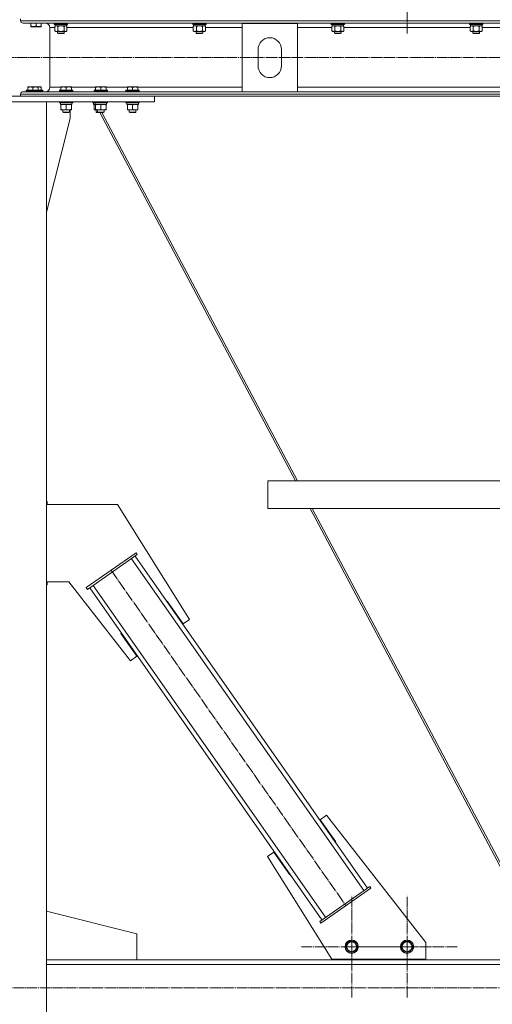
# Model space of a CAD drawing. Units: millimetres. Extents: x 0 to 24398, y -6 to 16800.
# Drawn here: x 18235 to 19088, y 9036 to 10814 of the extents above; entities that cross this region are included whole.
import ezdxf

# ---------------------------------------------------------------- set-up
doc = ezdxf.new("R2010")
doc.units = ezdxf.units.MM
doc.linetypes.add('K5LT_AXLED', pattern=[23.716667, 19.216667, -1.5, 1.5, -1.5])
doc.linetypes.add('K5LT_THIN', pattern=[0])
for name, color, linetype, true_color in [('OSI', 2, 'Continuous', 0xffff00), ('R', 1, 'Continuous', 0xff0000), ('WELDING', 7, 'Continuous', 0xffffff)]:
    doc.layers.add(name, color=color, linetype=linetype, true_color=true_color)

msp = doc.modelspace()

# ---------------------------------------------------------------- linework, layer by layer
at = {"layer": 'OSI', "color": 30, "linetype": 'K5LT_AXLED', "lineweight": 13, "true_color": 0xff8000}
for p, q in [((18934.5, 13986.4), (18934.5, 10789.4)), ((22470, 10746.1), (15439, 10746.1)), ((18400, 9820.1), (18824.2, 9214.2)), ((18834.5, 9140.1), (18834.5, 9232.1)), ((18934.5, 9140.1), (18934.5, 9232.1)), ((18834.5, 9140.1), (18742.5, 9140.1)), ((18834.5, 9140.1), (18834.5, 9048.1)), ((18834.5, 9140.1), (18926.5, 9140.1)), ((18934.5, 9140.1), (18842.5, 9140.1)), ((18934.5, 9140.1), (18934.5, 9048.1)), ((18934.5, 9140.1), (19026.5, 9140.1)), ((15520, 9066.1), (22386.5, 9066.1))]:
    msp.add_line(p, q, dxfattribs=at)
at = {"layer": 'R', "color": 7, "linetype": 'K5LT_THIN', "lineweight": 13}
for p, q in [((18236.5, 10812.6), (18236.5, 10816.2)), ((18236.5, 10812.6), (18236.5, 10816.2)), ((22436.5, 10812.6), (18236.5, 10812.6)), ((22432, 10808.1), (18241, 10808.1)), ((18281.6, 10808.1), (18241, 10808.1)), ((18255, 10802.7), (18255, 10808.1)), ((18255, 10801.9), (18255, 10802.7)), ((18255, 10801.9), (18255.5, 10801.6)), ((18255.5, 10801.6), (18273.4, 10801.6)), ((18264.5, 10802.7), (18264.5, 10808.1)), ((18274, 10801.9), (18273.4, 10801.6)), ((18274, 10802.7), (18274, 10808.1)), ((18274, 10802.7), (18274, 10801.9)), ((18289.6, 10692.3), (18289.6, 10800.1)), ((18289.6, 10692.3), (18289.6, 10800.1)), ((18298.5, 10800.1), (18289.6, 10800.1)), ((18297.5, 10807.9), (18297.6, 10808.1)), ((18297.5, 10807.9), (18297.5, 10806)), ((18299.1, 10807.9), (18297.5, 10807.9)), ((18297.5, 10806), (18297.7, 10805.7)), ((18299.1, 10806), (18297.5, 10806)), ((18299.2, 10805.7), (18297.7, 10805.7)), ((18298.5, 10802.3), (18300, 10803.2)), ((18298.5, 10802.3), (18298.5, 10794)), ((18298.5, 10794), (18300, 10793.2)), ((18299, 10805.7), (18299, 10803.2)), ((18320, 10803.2), (18299, 10803.2)), ((18321.5, 10807.9), (18299.1, 10807.9)), ((18321.5, 10806), (18299.1, 10806)), ((18321.3, 10805.7), (18299.2, 10805.7)), ((18304, 10802.3), (18304, 10794)), ((18315, 10802.3), (18315, 10794)), ((18320.4, 10802.3), (18319, 10803.2)), ((18320.4, 10794), (18319, 10793.2)), ((18320, 10805.7), (18320, 10803.2)), ((18320.4, 10802.3), (18320.4, 10794)), ((18548.5, 10800.1), (18320.4, 10800.1)), ((18321.5, 10806), (18321.3, 10805.7)), ((18321.5, 10807.9), (18321.4, 10808.1)), ((18321.5, 10807.9), (18321.5, 10806)), ((18547.5, 10807.9), (18547.6, 10808.1)), ((18547.5, 10807.9), (18547.5, 10806)), ((18549.1, 10807.9), (18547.5, 10807.9)), ((18547.5, 10806), (18547.7, 10805.7)), ((18549.1, 10806), (18547.5, 10806)), ((18549.2, 10805.7), (18547.7, 10805.7)), ((18548.5, 10802.3), (18550, 10803.2)), ((18548.5, 10802.3), (18548.5, 10794)), ((18548.5, 10794), (18550, 10793.2)), ((18549, 10805.7), (18549, 10803.2)), ((18570, 10803.2), (18549, 10803.2)), ((18571.5, 10807.9), (18549.1, 10807.9)), ((18571.5, 10806), (18549.1, 10806)), ((18571.3, 10805.7), (18549.2, 10805.7)), ((18554, 10802.3), (18554, 10794)), ((18565, 10802.3), (18565, 10794)), ((18570.4, 10802.3), (18569, 10803.2)), ((18570.4, 10794), (18569, 10793.2)), ((18570, 10805.7), (18570, 10803.2)), ((18570.4, 10802.3), (18570.4, 10794)), ((18636.5, 10800.1), (18570.4, 10800.1)), ((18571.5, 10806), (18571.3, 10805.7)), ((18571.5, 10807.9), (18571.4, 10808.1)), ((18571.5, 10807.9), (18571.5, 10806)), ((18736.5, 10807.3), (18636.5, 10807.3)), ((18636.5, 10807.3), (18636.5, 10684.3)), ((18736.5, 10684.3), (18736.5, 10807.3)), ((18798.5, 10800.1), (18736.5, 10800.1)), ((18797.5, 10807.9), (18797.6, 10808.1)), ((18797.5, 10807.9), (18797.5, 10806)), ((18799.1, 10807.9), (18797.5, 10807.9)), ((18797.5, 10806), (18797.7, 10805.7)), ((18799.1, 10806), (18797.5, 10806)), ((18799.2, 10805.7), (18797.7, 10805.7)), ((18798.5, 10802.3), (18800, 10803.2)), ((18798.5, 10802.3), (18798.5, 10794)), ((18798.5, 10794), (18800, 10793.2)), ((18799, 10805.7), (18799, 10803.2)), ((18820, 10803.2), (18799, 10803.2)), ((18821.5, 10807.9), (18799.1, 10807.9)), ((18821.5, 10806), (18799.1, 10806)), ((18821.3, 10805.7), (18799.2, 10805.7)), ((18804, 10802.3), (18804, 10794)), ((18815, 10802.3), (18815, 10794)), ((18820.4, 10802.3), (18819, 10803.2)), ((18820.4, 10794), (18819, 10793.2)), ((18820, 10805.7), (18820, 10803.2)), ((18820.4, 10802.3), (18820.4, 10794)), ((19048.5, 10800.1), (18820.4, 10800.1)), ((18821.5, 10806), (18821.3, 10805.7)), ((18821.5, 10807.9), (18821.4, 10808.1)), ((18821.5, 10807.9), (18821.5, 10806)), ((19047.5, 10807.9), (19047.6, 10808.1)), ((19047.5, 10807.9), (19047.5, 10806)), ((19049.1, 10807.9), (19047.5, 10807.9)), ((19047.5, 10806), (19047.7, 10805.7)), ((19049.1, 10806), (19047.5, 10806)), ((19049.2, 10805.7), (19047.7, 10805.7)), ((19048.5, 10802.3), (19050, 10803.2)), ((19048.5, 10802.3), (19048.5, 10794)), ((19048.5, 10794), (19050, 10793.2)), ((19049, 10805.7), (19049, 10803.2)), ((19070, 10803.2), (19049, 10803.2)), ((19071.5, 10807.9), (19049.1, 10807.9)), ((19071.5, 10806), (19049.1, 10806)), ((19071.3, 10805.7), (19049.2, 10805.7)), ((19054, 10802.3), (19054, 10794)), ((19065, 10802.3), (19065, 10794)), ((19070.4, 10802.3), (19069, 10803.2)), ((19070.4, 10794), (19069, 10793.2)), ((19070, 10805.7), (19070, 10803.2)), ((19070.4, 10802.3), (19070.4, 10794)), ((19298.5, 10800.1), (19070.4, 10800.1)), ((19071.5, 10806), (19071.3, 10805.7)), ((19071.5, 10807.9), (19071.4, 10808.1)), ((19071.5, 10807.9), (19071.5, 10806)), ((18301.2, 10793.2), (18300, 10793.2)), ((18319, 10793.2), (18301.2, 10793.2)), ((18303.5, 10793.2), (18303.5, 10790.2)), ((18303.5, 10790.2), (18304.5, 10789.7)), ((18304.3, 10790.2), (18303.5, 10790.2)), ((18315.5, 10790.2), (18304.3, 10790.2)), ((18305.1, 10789.7), (18304.5, 10789.7)), ((18314.5, 10789.7), (18305.1, 10789.7)), ((18315.5, 10790.2), (18314.5, 10789.7)), ((18315.5, 10793.2), (18315.5, 10790.2)), ((18551.2, 10793.2), (18550, 10793.2)), ((18569, 10793.2), (18551.2, 10793.2)), ((18553.5, 10793.2), (18553.5, 10790.2)), ((18553.5, 10790.2), (18554.5, 10789.7)), ((18554.3, 10790.2), (18553.5, 10790.2)), ((18565.5, 10790.2), (18554.3, 10790.2)), ((18555.1, 10789.7), (18554.5, 10789.7)), ((18564.5, 10789.7), (18555.1, 10789.7)), ((18565.5, 10790.2), (18564.5, 10789.7)), ((18565.5, 10793.2), (18565.5, 10790.2)), ((18801.2, 10793.2), (18800, 10793.2)), ((18819, 10793.2), (18801.2, 10793.2)), ((18803.5, 10793.2), (18803.5, 10790.2)), ((18803.5, 10790.2), (18804.5, 10789.7)), ((18804.3, 10790.2), (18803.5, 10790.2)), ((18815.5, 10790.2), (18804.3, 10790.2)), ((18805.1, 10789.7), (18804.5, 10789.7)), ((18814.5, 10789.7), (18805.1, 10789.7)), ((18815.5, 10790.2), (18814.5, 10789.7)), ((18815.5, 10793.2), (18815.5, 10790.2)), ((19051.2, 10793.2), (19050, 10793.2)), ((19069, 10793.2), (19051.2, 10793.2)), ((19053.5, 10793.2), (19053.5, 10790.2)), ((19053.5, 10790.2), (19054.5, 10789.7)), ((19054.3, 10790.2), (19053.5, 10790.2)), ((19065.5, 10790.2), (19054.3, 10790.2)), ((19055.1, 10789.7), (19054.5, 10789.7)), ((19064.5, 10789.7), (19055.1, 10789.7)), ((19065.5, 10790.2), (19064.5, 10789.7)), ((19065.5, 10793.2), (19065.5, 10790.2)), ((18665.5, 10760.8), (18665.5, 10730.8)), ((18707.5, 10730.8), (18707.5, 10760.8)), ((18249.4, 10693), (18249.9, 10693.3)), ((18249.4, 10692.1), (18249.4, 10693)), ((18249.4, 10692.1), (18249.4, 10686.8)), ((18267.8, 10693.3), (18249.9, 10693.3)), ((18258.9, 10692.1), (18258.9, 10686.8)), ((18273.4, 10693.3), (18267.8, 10693.3)), ((18268.4, 10693), (18267.8, 10693.3)), ((18268.4, 10693), (18268.4, 10692.1)), ((18268.4, 10692.1), (18268.4, 10686.8)), ((18274, 10693), (18273.4, 10693.3)), ((18274, 10693), (18274, 10692.1)), ((18274, 10692.1), (18274, 10686.8)), ((18309.4, 10692.3), (18289.6, 10692.3)), ((18309.4, 10693), (18309.9, 10693.3)), ((18309.4, 10692.1), (18309.4, 10693)), ((18309.4, 10692.1), (18309.4, 10686.8)), ((18327.8, 10693.3), (18309.9, 10693.3)), ((18318.9, 10692.1), (18318.9, 10686.8)), ((18328.4, 10693), (18327.8, 10693.3)), ((18328.4, 10693), (18328.4, 10692.1)), ((18372, 10692.3), (18328.4, 10692.3)), ((18328.4, 10692.1), (18328.4, 10686.8)), ((18372, 10693), (18372.5, 10693.3)), ((18372, 10692.1), (18372, 10693)), ((18372, 10692.1), (18372, 10686.8)), ((18390.4, 10693.3), (18372.5, 10693.3)), ((18381.5, 10692.1), (18381.5, 10686.8)), ((18391, 10693), (18390.4, 10693.3)), ((18391, 10693), (18391, 10692.1)), ((18429.4, 10692.3), (18391, 10692.3)), ((18391, 10692.1), (18391, 10686.8)), ((18429.4, 10693), (18429.9, 10693.3)), ((18429.4, 10692.1), (18429.4, 10693)), ((18429.4, 10692.1), (18429.4, 10686.8)), ((18447.8, 10693.3), (18429.9, 10693.3)), ((18438.9, 10692.1), (18438.9, 10686.8)), ((18448.4, 10693), (18447.8, 10693.3)), ((18448.4, 10693), (18448.4, 10692.1)), ((18636.5, 10692.3), (18448.4, 10692.3)), ((18448.4, 10692.1), (18448.4, 10686.8)), ((20118.6, 10692.3), (18736.5, 10692.3)), ((17988.5, 10676.2), (18478.5, 10676.2)), ((22436.5, 10679.8), (18236.5, 10679.8)), ((18236.5, 10676.2), (18236.5, 10679.8)), ((18236.5, 10676.2), (18236.5, 10679.8)), ((22436.5, 10676.2), (18236.5, 10676.2)), ((18241, 10684.3), (18253.8, 10684.3)), ((18636.5, 10684.3), (18241, 10684.3)), ((18246.9, 10686.5), (18247.1, 10686.8)), ((18246.9, 10686.5), (18246.9, 10684.6)), ((18270.9, 10686.5), (18246.9, 10686.5)), ((18270.9, 10684.6), (18246.9, 10684.6)), ((18246.9, 10684.6), (18247.1, 10684.3)), ((18270.7, 10686.8), (18247.1, 10686.8)), ((18270.7, 10684.3), (18253.8, 10684.3)), ((18270.9, 10686.5), (18270.7, 10686.8)), ((18276.3, 10686.8), (18270.7, 10686.8)), ((18270.9, 10684.6), (18270.7, 10684.3)), ((18270.7, 10684.3), (18271.5, 10684.3)), ((18270.9, 10686.5), (18270.9, 10684.6)), ((18276.5, 10686.5), (18270.9, 10686.5)), ((18276.5, 10684.6), (18270.9, 10684.6)), ((18271.5, 10684.3), (18281.6, 10684.3)), ((18276.5, 10686.5), (18276.3, 10686.8)), ((18276.5, 10684.6), (18276.3, 10684.3)), ((18276.5, 10686.5), (18276.5, 10684.6)), ((18306.9, 10686.5), (18307.1, 10686.8)), ((18306.9, 10686.5), (18306.9, 10684.6)), ((18330.9, 10686.5), (18306.9, 10686.5)), ((18330.9, 10684.6), (18306.9, 10684.6)), ((18306.9, 10684.6), (18307.1, 10684.3)), ((18330.7, 10686.8), (18307.1, 10686.8)), ((18330.7, 10684.3), (18307.1, 10684.3)), ((18330.9, 10686.5), (18330.7, 10686.8)), ((18330.9, 10684.6), (18330.7, 10684.3)), ((18330.9, 10686.5), (18330.9, 10684.6)), ((18369.5, 10686.5), (18369.7, 10686.8)), ((18369.5, 10686.5), (18369.5, 10684.6)), ((18393.5, 10686.5), (18369.5, 10686.5)), ((18393.5, 10684.6), (18369.5, 10684.6)), ((18369.5, 10684.6), (18369.7, 10684.3)), ((18393.3, 10686.8), (18369.7, 10686.8)), ((18393.3, 10684.3), (18369.7, 10684.3)), ((18393.5, 10686.5), (18393.3, 10686.8)), ((18393.5, 10684.6), (18393.3, 10684.3)), ((18393.5, 10686.5), (18393.5, 10684.6)), ((18426.9, 10686.5), (18427.1, 10686.8)), ((18426.9, 10686.5), (18426.9, 10684.6)), ((18450.9, 10686.5), (18426.9, 10686.5)), ((18450.9, 10684.6), (18426.9, 10684.6)), ((18426.9, 10684.6), (18427.1, 10684.3)), ((18450.7, 10686.8), (18427.1, 10686.8)), ((18450.7, 10684.3), (18427.1, 10684.3)), ((18450.9, 10686.5), (18450.7, 10686.8)), ((18450.9, 10684.6), (18450.7, 10684.3)), ((18450.9, 10686.5), (18450.9, 10684.6)), ((18478.5, 10666.2), (18478.5, 10676.2)), ((18636.5, 10684.3), (18736.5, 10684.3)), ((21936.5, 10684.3), (18736.5, 10684.3)), ((17988.5, 10666.2), (18478.5, 10666.2)), ((18283.5, 10666.2), (18183.5, 10666.2)), ((18283.5, 10666.2), (18283.5, 7941.2)), ((18306.9, 10666.2), (18306.9, 10664.3)), ((18330.9, 10664.3), (18306.9, 10664.3)), ((18306.9, 10664.3), (18307.1, 10664)), ((18330.7, 10664), (18307.1, 10664)), ((18308.4, 10661.5), (18308.5, 10662.8)), ((18308.4, 10661.5), (18308.6, 10661.5)), ((18329.4, 10661.5), (18308.6, 10661.5)), ((18309.4, 10660.6), (18309.4, 10661.5)), ((18309.4, 10660.6), (18309.4, 10652.3)), ((18309.4, 10651.5), (18309.4, 10652.3)), ((18318.9, 10660.6), (18318.9, 10652.3)), ((18328.4, 10661.5), (18328.4, 10660.6)), ((18328.4, 10660.6), (18328.4, 10652.3)), ((18328.4, 10652.3), (18328.4, 10651.5)), ((18329.4, 10664), (18329.4, 10661.5)), ((18330.9, 10664.3), (18330.7, 10664)), ((18330.9, 10666.2), (18330.9, 10664.3)), ((18366.9, 10666.2), (18366.9, 10664.3)), ((18369.5, 10664.3), (18366.9, 10664.3)), ((18366.9, 10664.3), (18367.1, 10664)), ((18369.7, 10664), (18367.1, 10664)), ((18368.4, 10661.5), (18368.5, 10662.8)), ((18368.4, 10661.5), (18368.6, 10661.5)), ((18371, 10661.5), (18368.6, 10661.5)), ((18369.3, 10666.2), (18369.5, 10665.8)), ((18369.4, 10660.6), (18369.4, 10661.5)), ((18369.4, 10660.6), (18369.4, 10652.3)), ((18369.4, 10651.5), (18369.4, 10652.3)), ((18369.5, 10666.2), (18369.5, 10664.3)), ((18393.5, 10664.3), (18369.5, 10664.3)), ((18369.5, 10664.3), (18369.7, 10664)), ((18393.3, 10664), (18369.7, 10664)), ((18370.4, 10664), (18371.1, 10662.7)), ((18371, 10661.5), (18371.1, 10662.8)), ((18371, 10661.5), (18371.2, 10661.5)), ((18392, 10661.5), (18371.2, 10661.5)), ((18371.8, 10661.5), (18372, 10661.1)), ((18372, 10660.6), (18372, 10661.5)), ((18372, 10660.6), (18372, 10652.3)), ((18372, 10651.5), (18372, 10652.3)), ((18381.5, 10660.6), (18381.5, 10652.3)), ((18391, 10661.5), (18391, 10660.6)), ((18391, 10660.6), (18391, 10652.3)), ((18391, 10652.3), (18391, 10651.5)), ((18392, 10664), (18392, 10661.5)), ((18393.5, 10664.3), (18393.3, 10664)), ((18393.5, 10666.2), (18393.5, 10664.3)), ((18426.9, 10666.2), (18426.9, 10664.3)), ((18450.9, 10664.3), (18426.9, 10664.3)), ((18426.9, 10664.3), (18427.1, 10664)), ((18450.7, 10664), (18427.1, 10664)), ((18428.4, 10661.5), (18428.5, 10662.8)), ((18428.4, 10661.5), (18428.6, 10661.5)), ((18449.4, 10661.5), (18428.6, 10661.5)), ((18429.4, 10660.6), (18429.4, 10661.5)), ((18429.4, 10660.6), (18429.4, 10652.3)), ((18429.4, 10651.5), (18429.4, 10652.3)), ((18438.9, 10660.6), (18438.9, 10652.3)), ((18448.4, 10661.5), (18448.4, 10660.6)), ((18448.4, 10660.6), (18448.4, 10652.3)), ((18448.4, 10652.3), (18448.4, 10651.5)), ((18449.4, 10664), (18449.4, 10661.5)), ((18450.9, 10664.3), (18450.7, 10664)), ((18450.9, 10666.2), (18450.9, 10664.3)), ((18283.5, 10467), (18326.3, 10636.2)), ((18328.4, 10651.5), (18309.4, 10651.5)), ((18312.9, 10651.5), (18312.9, 10647.3)), ((18324.9, 10647.3), (18312.9, 10647.3)), ((18312.9, 10647.3), (18313.9, 10646.8)), ((18323.9, 10646.8), (18313.9, 10646.8)), ((18324.9, 10647.3), (18323.9, 10646.8)), ((18324.9, 10651.5), (18324.9, 10647.3)), ((18326.3, 10636.2), (18326.3, 10651.5)), ((18372, 10651.5), (18369.4, 10651.5)), ((18391, 10651.5), (18372, 10651.5)), ((18372.9, 10651.5), (18372.9, 10647.3)), ((18375.5, 10647.3), (18372.9, 10647.3)), ((18372.9, 10647.3), (18373.9, 10646.8)), ((18376.5, 10646.8), (18373.9, 10646.8)), ((18375.5, 10651.5), (18375.5, 10647.3)), ((18387.5, 10647.3), (18375.5, 10647.3)), ((18375.5, 10647.3), (18376.5, 10646.8)), ((18386.5, 10646.8), (18376.5, 10646.8)), ((18379.6, 10646.8), (18732.9, 9981.3)), ((18383.3, 10646.8), (18736.6, 9981.3)), ((18387.5, 10647.3), (18386.5, 10646.8)), ((18387.5, 10651.5), (18387.5, 10647.3)), ((18448.4, 10651.5), (18429.4, 10651.5)), ((18432.9, 10651.5), (18432.9, 10647.3)), ((18444.9, 10647.3), (18432.9, 10647.3)), ((18432.9, 10647.3), (18433.9, 10646.8)), ((18443.9, 10646.8), (18433.9, 10646.8)), ((18444.9, 10647.3), (18443.9, 10646.8)), ((18444.9, 10651.5), (18444.9, 10647.3)), ((18682.9, 9981.3), (19878.1, 9981.3)), ((18682.9, 9981.3), (18682.9, 9931.3)), ((18682.9, 9981.3), (18682.9, 9931.3)), ((18283.5, 9944), (18284.3, 9944)), ((18284.3, 9944), (18284.3, 9939)), ((18283.5, 9939), (18411.8, 9939)), ((18411.8, 9939), (18541.6, 9731.2)), ((18682.9, 9931.3), (19878.1, 9931.3)), ((18759.4, 9931.3), (19171.9, 9154.3)), ((18763.1, 9931.3), (19175.5, 9154.6)), ((18355, 9788.6), (18445.1, 9851.7)), ((18447.4, 9848.4), (18445.1, 9851.7)), ((18357.3, 9785.3), (18447.4, 9848.4)), ((18856.3, 9241.5), (18436.7, 9840.9)), ((18862.9, 9246.1), (18443.3, 9845.5)), ((18323.9, 9799), (18283.5, 9799)), ((18284.3, 9799), (18284.3, 9794)), ((18435.1, 9656.7), (18323.9, 9799)), ((18284.3, 9794), (18283.5, 9794)), ((18357.3, 9785.3), (18355, 9788.6)), ((18780.9, 9188.8), (18361.4, 9788.2)), ((18787.5, 9193.4), (18367.9, 9792.8)), ((18501.4, 9764.2), (18500.6, 9763.6)), ((18530.1, 9723.2), (18501.4, 9764.2)), ((18541.6, 9731.2), (18530.1, 9723.2)), ((18418.5, 9706.5), (18417.7, 9706)), ((18417.7, 9706), (18446.6, 9664.7)), ((18446.6, 9664.7), (18435.1, 9656.7)), ((18777.7, 9369.6), (18789.1, 9377.6)), ((18789.1, 9377.6), (18968.5, 9148)), ((18805.6, 9329.7), (18777.7, 9369.6)), ((18804.7, 9329.1), (18805.6, 9329.7)), ((18682.6, 9303.1), (18694.1, 9311.1)), ((18798.5, 9117.6), (18682.6, 9303.1)), ((18694.1, 9311.1), (18722.8, 9270.1)), ((18722.8, 9270.1), (18723.6, 9270.7)), ((18867, 9249), (18776.8, 9185.9)), ((18867, 9249), (18869.2, 9245.7)), ((18869.2, 9245.7), (18779.1, 9182.6)), ((18446.3, 9163.2), (18283.5, 9204.3)), ((18776.8, 9185.9), (18779.1, 9182.6)), ((18446.3, 9116.2), (18446.3, 9163.2)), ((18823.5, 9140.5), (18829.3, 9149.8)), ((18826.1, 9135.7), (18823.5, 9140.5)), ((18829.3, 9149.8), (18840.3, 9149.4)), ((18840.3, 9149.4), (18845.4, 9139.7)), ((18923.5, 9140.5), (18929.3, 9149.8)), ((18926.1, 9135.7), (18923.5, 9140.5)), ((18929.3, 9149.8), (18940.3, 9149.4)), ((18940.3, 9149.4), (18945.4, 9139.7)), ((18968.5, 9148), (18968.5, 9117.6)), ((18828.7, 9130.8), (18826.1, 9135.7)), ((18839.6, 9130.4), (18828.7, 9130.8)), ((18845.4, 9139.7), (18839.6, 9130.4)), ((18928.7, 9130.8), (18926.1, 9135.7)), ((18939.6, 9130.4), (18928.7, 9130.8)), ((18945.4, 9139.7), (18939.6, 9130.4)), ((18283.5, 9116.2), (18446.3, 9116.2)), ((18283.5, 9116.2), (20286.5, 9116.2)), ((18283.5, 9108.2), (20286.5, 9108.2)), ((18968.5, 9117.6), (18798.5, 9117.6)), ((18807.2, 9116.2), (18807.2, 9117.6)), ((18809.8, 9116.2), (18809.8, 9117.6)), ((18959.8, 9116.2), (18809.8, 9116.2)), ((18959.8, 9117.6), (18959.8, 9116.2))]:
    msp.add_line(p, q, dxfattribs=at)
for centre, radius in [((18834.5, 9140.1), 12), ((18834.5, 9140.1), 11.8), ((18834.5, 9140.1), 8.97), ((18934.5, 9140.1), 12), ((18934.5, 9140.1), 11.8), ((18934.5, 9140.1), 8.97)]:
    msp.add_circle(centre, radius, dxfattribs=at)
for centre, radius, start, end in [((18241, 10812.6), 4.5, 180, 270), ((18241, 10812.6), 4.5, 180, 270), ((18281.6, 10800.1), 8, 0, 90), ((18281.6, 10800.1), 8, 0, 90), ((18686.5, 10760.8), 21, 0, 180), ((18686.5, 10730.8), 21, 180, 0), ((18281.6, 10692.3), 8, 270, 0), ((18281.6, 10692.3), 8, 270, 0), ((18241, 10679.8), 4.5, 90, 180), ((18241, 10679.8), 4.5, 90, 180)]:
    msp.add_arc(centre, radius, start, end, dxfattribs=at)
for centre in [(18318.9, 10666.4), (18378.9, 10666.4), (18381.5, 10666.4), (18438.9, 10666.4)]:
    msp.add_ellipse(centre, major_axis=(0, -22.5), ratio=0.466308, start_param=-1.46277, end_param=-1.350168, dxfattribs=at)
at = {"layer": 'WELDING', "color": 7, "linetype": 'K5LT_THIN', "lineweight": 13}
for p, q in [((18301.2, 10803.2), (18298.5, 10802.3)), ((18298.5, 10802.3), (18298.5, 10802.3)), ((18304, 10802.3), (18301.2, 10803.2)), ((18304.1, 10802.3), (18304, 10802.3)), ((18309.5, 10803.2), (18304.1, 10802.3)), ((18315, 10802.3), (18309.5, 10803.2)), ((18317.7, 10803.2), (18315, 10802.3)), ((18315, 10802.3), (18315, 10802.3)), ((18320.4, 10802.3), (18317.7, 10803.2)), ((18551.2, 10803.2), (18548.5, 10802.3)), ((18548.5, 10802.3), (18548.5, 10802.3)), ((18554, 10802.3), (18551.2, 10803.2)), ((18554.1, 10802.3), (18554, 10802.3)), ((18559.5, 10803.2), (18554.1, 10802.3)), ((18565, 10802.3), (18559.5, 10803.2)), ((18567.7, 10803.2), (18565, 10802.3)), ((18565, 10802.3), (18565, 10802.3)), ((18570.4, 10802.3), (18567.7, 10803.2)), ((18801.2, 10803.2), (18798.5, 10802.3)), ((18798.5, 10802.3), (18798.5, 10802.3)), ((18804, 10802.3), (18801.2, 10803.2)), ((18804.1, 10802.3), (18804, 10802.3)), ((18809.5, 10803.2), (18804.1, 10802.3)), ((18815, 10802.3), (18809.5, 10803.2)), ((18817.7, 10803.2), (18815, 10802.3)), ((18815, 10802.3), (18815, 10802.3)), ((18820.4, 10802.3), (18817.7, 10803.2)), ((19051.2, 10803.2), (19048.5, 10802.3)), ((19048.5, 10802.3), (19048.5, 10802.3)), ((19054, 10802.3), (19051.2, 10803.2)), ((19054.1, 10802.3), (19054, 10802.3)), ((19059.5, 10803.2), (19054.1, 10802.3)), ((19065, 10802.3), (19059.5, 10803.2)), ((19067.7, 10803.2), (19065, 10802.3)), ((19065, 10802.3), (19065, 10802.3)), ((19070.4, 10802.3), (19067.7, 10803.2)), ((18269, 10693), (18268.4, 10692.9)), ((18274, 10692.1), (18269, 10693)), ((18371.9, 10661.3), (18369.4, 10660.6)), ((18369.4, 10652.3), (18372, 10651.6))]:
    msp.add_line(p, q, dxfattribs=at)
for points, knots in [([(18255, 10802.7), (18255.5, 10802.5), (18256.3, 10802.3), (18257.2, 10802.1), (18257.9, 10802), (18258.4, 10801.9), (18258.9, 10801.9), (18259.4, 10801.9), (18259.9, 10801.9), (18260.5, 10801.9), (18261, 10801.9), (18261.6, 10802), (18262.2, 10802.1), (18263.2, 10802.3), (18264, 10802.6), (18264.5, 10802.7)], [0, 0, 0, 0, 2.704026, 3.977567, 4.913586, 5.783319, 6.583675, 7.42636, 8.303602, 9.201828, 10.1214, 11.060865, 12.021818, 13.488338, 16, 16, 16, 16]), ([(18264.5, 10802.7), (18265, 10802.5), (18265.8, 10802.3), (18266.7, 10802.1), (18267.4, 10802), (18267.9, 10801.9), (18268.4, 10801.9), (18268.9, 10801.9), (18269.4, 10801.9), (18270, 10801.9), (18270.5, 10801.9), (18271.1, 10802), (18271.7, 10802.1), (18272.7, 10802.3), (18273.5, 10802.6), (18274, 10802.7)], [0, 0, 0, 0, 2.704026, 3.977567, 4.913586, 5.783319, 6.583675, 7.42636, 8.303602, 9.201828, 10.1214, 11.060865, 12.021818, 13.488338, 16, 16, 16, 16]), ([(18298.5, 10794), (18298.8, 10793.9), (18299.2, 10793.6), (18299.8, 10793.4), (18300.3, 10793.3), (18300.8, 10793.2), (18301.1, 10793.2), (18301.2, 10793.2)], [0, 0, 0, 0, 2.217775, 3.830428, 5.353122, 6.582558, 8, 8, 8, 8]), ([(18301.2, 10793.2), (18301.4, 10793.2), (18301.7, 10793.2), (18302.1, 10793.2), (18302.3, 10793.3), (18302.8, 10793.4), (18303.3, 10793.6), (18303.8, 10793.9), (18304, 10794)], [0, 0, 0, 0, 1.548206, 2.616755, 3.724998, 4.291764, 6.613357, 9, 9, 9, 9]), ([(18304, 10794), (18304.6, 10793.8), (18305.6, 10793.6), (18306.7, 10793.4), (18307.4, 10793.3), (18308, 10793.2), (18308.6, 10793.2), (18309.2, 10793.2), (18309.8, 10793.2), (18310.4, 10793.2), (18311.1, 10793.2), (18312, 10793.3), (18313.3, 10793.6), (18314.3, 10793.8), (18315, 10794)], [0, 0, 0, 0, 2.72415, 3.912285, 4.716446, 5.530362, 6.353984, 7.180289, 7.997717, 8.810544, 9.605533, 10.761675, 12.184093, 15, 15, 15, 15]), ([(18315, 10794), (18315.3, 10793.8), (18315.8, 10793.6), (18316.3, 10793.4), (18316.7, 10793.3), (18317, 10793.2), (18317.3, 10793.2), (18317.6, 10793.2), (18317.9, 10793.2), (18318.2, 10793.2), (18318.5, 10793.2), (18318.9, 10793.3), (18319.6, 10793.6), (18320.1, 10793.8), (18320.4, 10794)], [0, 0, 0, 0, 2.72415, 3.912285, 4.716446, 5.530362, 6.353984, 7.180289, 7.997717, 8.810544, 9.605533, 10.761675, 12.184093, 15, 15, 15, 15]), ([(18548.5, 10794), (18548.8, 10793.9), (18549.2, 10793.6), (18549.8, 10793.4), (18550.3, 10793.3), (18550.8, 10793.2), (18551.1, 10793.2), (18551.2, 10793.2)], [0, 0, 0, 0, 2.217775, 3.830428, 5.353122, 6.582558, 8, 8, 8, 8]), ([(18551.2, 10793.2), (18551.4, 10793.2), (18551.7, 10793.2), (18552.1, 10793.2), (18552.3, 10793.3), (18552.8, 10793.4), (18553.3, 10793.6), (18553.8, 10793.9), (18554, 10794)], [0, 0, 0, 0, 1.548206, 2.616755, 3.724998, 4.291764, 6.613357, 9, 9, 9, 9]), ([(18554, 10794), (18554.6, 10793.8), (18555.6, 10793.6), (18556.7, 10793.4), (18557.4, 10793.3), (18558, 10793.2), (18558.6, 10793.2), (18559.2, 10793.2), (18559.8, 10793.2), (18560.4, 10793.2), (18561.1, 10793.2), (18562, 10793.3), (18563.3, 10793.6), (18564.3, 10793.8), (18565, 10794)], [0, 0, 0, 0, 2.72415, 3.912285, 4.716446, 5.530362, 6.353984, 7.180289, 7.997717, 8.810544, 9.605533, 10.761675, 12.184093, 15, 15, 15, 15]), ([(18565, 10794), (18565.3, 10793.8), (18565.8, 10793.6), (18566.3, 10793.4), (18566.7, 10793.3), (18567, 10793.2), (18567.3, 10793.2), (18567.6, 10793.2), (18567.9, 10793.2), (18568.2, 10793.2), (18568.5, 10793.2), (18568.9, 10793.3), (18569.6, 10793.6), (18570.1, 10793.8), (18570.4, 10794)], [0, 0, 0, 0, 2.72415, 3.912285, 4.716446, 5.530362, 6.353984, 7.180289, 7.997717, 8.810544, 9.605533, 10.761675, 12.184093, 15, 15, 15, 15]), ([(18798.5, 10794), (18798.8, 10793.9), (18799.2, 10793.6), (18799.8, 10793.4), (18800.3, 10793.3), (18800.8, 10793.2), (18801.1, 10793.2), (18801.2, 10793.2)], [0, 0, 0, 0, 2.217775, 3.830428, 5.353122, 6.582558, 8, 8, 8, 8]), ([(18801.2, 10793.2), (18801.4, 10793.2), (18801.7, 10793.2), (18802.1, 10793.2), (18802.3, 10793.3), (18802.8, 10793.4), (18803.3, 10793.6), (18803.8, 10793.9), (18804, 10794)], [0, 0, 0, 0, 1.548206, 2.616755, 3.724998, 4.291764, 6.613357, 9, 9, 9, 9]), ([(18804, 10794), (18804.6, 10793.8), (18805.6, 10793.6), (18806.7, 10793.4), (18807.4, 10793.3), (18808, 10793.2), (18808.6, 10793.2), (18809.2, 10793.2), (18809.8, 10793.2), (18810.4, 10793.2), (18811.1, 10793.2), (18812, 10793.3), (18813.3, 10793.6), (18814.3, 10793.8), (18815, 10794)], [0, 0, 0, 0, 2.72415, 3.912285, 4.716446, 5.530362, 6.353984, 7.180289, 7.997717, 8.810544, 9.605533, 10.761675, 12.184093, 15, 15, 15, 15]), ([(18815, 10794), (18815.3, 10793.8), (18815.8, 10793.6), (18816.3, 10793.4), (18816.7, 10793.3), (18817, 10793.2), (18817.3, 10793.2), (18817.6, 10793.2), (18817.9, 10793.2), (18818.2, 10793.2), (18818.5, 10793.2), (18818.9, 10793.3), (18819.6, 10793.6), (18820.1, 10793.8), (18820.4, 10794)], [0, 0, 0, 0, 2.72415, 3.912285, 4.716446, 5.530362, 6.353984, 7.180289, 7.997717, 8.810544, 9.605533, 10.761675, 12.184093, 15, 15, 15, 15]), ([(19048.5, 10794), (19048.8, 10793.9), (19049.2, 10793.6), (19049.8, 10793.4), (19050.3, 10793.3), (19050.8, 10793.2), (19051.1, 10793.2), (19051.2, 10793.2)], [0, 0, 0, 0, 2.217775, 3.830428, 5.353122, 6.582558, 8, 8, 8, 8]), ([(19051.2, 10793.2), (19051.4, 10793.2), (19051.7, 10793.2), (19052.1, 10793.2), (19052.3, 10793.3), (19052.8, 10793.4), (19053.3, 10793.6), (19053.8, 10793.9), (19054, 10794)], [0, 0, 0, 0, 1.548206, 2.616755, 3.724998, 4.291764, 6.613357, 9, 9, 9, 9]), ([(19054, 10794), (19054.6, 10793.8), (19055.6, 10793.6), (19056.7, 10793.4), (19057.4, 10793.3), (19058, 10793.2), (19058.6, 10793.2), (19059.2, 10793.2), (19059.8, 10793.2), (19060.4, 10793.2), (19061.1, 10793.2), (19062, 10793.3), (19063.3, 10793.6), (19064.3, 10793.8), (19065, 10794)], [0, 0, 0, 0, 2.72415, 3.912285, 4.716446, 5.530362, 6.353984, 7.180289, 7.997717, 8.810544, 9.605533, 10.761675, 12.184093, 15, 15, 15, 15]), ([(19065, 10794), (19065.3, 10793.8), (19065.8, 10793.6), (19066.3, 10793.4), (19066.7, 10793.3), (19067, 10793.2), (19067.3, 10793.2), (19067.6, 10793.2), (19067.9, 10793.2), (19068.2, 10793.2), (19068.5, 10793.2), (19068.9, 10793.3), (19069.6, 10793.6), (19070.1, 10793.8), (19070.4, 10794)], [0, 0, 0, 0, 2.72415, 3.912285, 4.716446, 5.530362, 6.353984, 7.180289, 7.997717, 8.810544, 9.605533, 10.761675, 12.184093, 15, 15, 15, 15]), ([(18258.9, 10692.1), (18258.4, 10692.3), (18257.6, 10692.5), (18256.6, 10692.7), (18256, 10692.8), (18255.5, 10692.9), (18255, 10692.9), (18254.5, 10693), (18253.9, 10693), (18253.4, 10692.9), (18252.8, 10692.9), (18252.3, 10692.8), (18251.6, 10692.7), (18250.6, 10692.5), (18249.9, 10692.3), (18249.4, 10692.1)], [0, 0, 0, 0, 2.704026, 3.977567, 4.913586, 5.783319, 6.583675, 7.42636, 8.303602, 9.201828, 10.1214, 11.060865, 12.021818, 13.488338, 16, 16, 16, 16]), ([(18268.4, 10692.1), (18267.9, 10692.3), (18267.1, 10692.5), (18266.1, 10692.7), (18265.5, 10692.8), (18265, 10692.9), (18264.5, 10692.9), (18264, 10693), (18263.4, 10693), (18262.9, 10692.9), (18262.3, 10692.9), (18261.8, 10692.8), (18261.1, 10692.7), (18260.1, 10692.5), (18259.4, 10692.3), (18258.9, 10692.1)], [0, 0, 0, 0, 2.704026, 3.977567, 4.913586, 5.783319, 6.583675, 7.42636, 8.303602, 9.201828, 10.1214, 11.060865, 12.021818, 13.488338, 16, 16, 16, 16]), ([(18318.9, 10692.1), (18318.4, 10692.3), (18317.6, 10692.5), (18316.6, 10692.7), (18316, 10692.8), (18315.5, 10692.9), (18315, 10692.9), (18314.5, 10693), (18313.9, 10693), (18313.4, 10692.9), (18312.8, 10692.9), (18312.3, 10692.8), (18311.6, 10692.7), (18310.6, 10692.5), (18309.9, 10692.3), (18309.4, 10692.1)], [0, 0, 0, 0, 2.704026, 3.977567, 4.913586, 5.783319, 6.583675, 7.42636, 8.303602, 9.201828, 10.1214, 11.060865, 12.021818, 13.488338, 16, 16, 16, 16]), ([(18328.4, 10692.1), (18327.9, 10692.3), (18327.1, 10692.5), (18326.1, 10692.7), (18325.5, 10692.8), (18325, 10692.9), (18324.5, 10692.9), (18324, 10693), (18323.4, 10693), (18322.9, 10692.9), (18322.3, 10692.9), (18321.8, 10692.8), (18321.1, 10692.7), (18320.1, 10692.5), (18319.4, 10692.3), (18318.9, 10692.1)], [0, 0, 0, 0, 2.704026, 3.977567, 4.913586, 5.783319, 6.583675, 7.42636, 8.303602, 9.201828, 10.1214, 11.060865, 12.021818, 13.488338, 16, 16, 16, 16]), ([(18381.5, 10692.1), (18381, 10692.3), (18380.2, 10692.5), (18379.2, 10692.7), (18378.6, 10692.8), (18378.1, 10692.9), (18377.6, 10692.9), (18377.1, 10693), (18376.5, 10693), (18376, 10692.9), (18375.4, 10692.9), (18374.9, 10692.8), (18374.2, 10692.7), (18373.2, 10692.5), (18372.5, 10692.3), (18372, 10692.1)], [0, 0, 0, 0, 2.704026, 3.977567, 4.913586, 5.783319, 6.583675, 7.42636, 8.303602, 9.201828, 10.1214, 11.060865, 12.021818, 13.488338, 16, 16, 16, 16]), ([(18391, 10692.1), (18390.5, 10692.3), (18389.7, 10692.5), (18388.7, 10692.7), (18388.1, 10692.8), (18387.6, 10692.9), (18387.1, 10692.9), (18386.6, 10693), (18386, 10693), (18385.5, 10692.9), (18384.9, 10692.9), (18384.4, 10692.8), (18383.7, 10692.7), (18382.7, 10692.5), (18382, 10692.3), (18381.5, 10692.1)], [0, 0, 0, 0, 2.704026, 3.977567, 4.913586, 5.783319, 6.583675, 7.42636, 8.303602, 9.201828, 10.1214, 11.060865, 12.021818, 13.488338, 16, 16, 16, 16]), ([(18438.9, 10692.1), (18438.4, 10692.3), (18437.6, 10692.5), (18436.6, 10692.7), (18436, 10692.8), (18435.5, 10692.9), (18435, 10692.9), (18434.5, 10693), (18433.9, 10693), (18433.4, 10692.9), (18432.8, 10692.9), (18432.3, 10692.8), (18431.6, 10692.7), (18430.6, 10692.5), (18429.9, 10692.3), (18429.4, 10692.1)], [0, 0, 0, 0, 2.704026, 3.977567, 4.913586, 5.783319, 6.583675, 7.42636, 8.303602, 9.201828, 10.1214, 11.060865, 12.021818, 13.488338, 16, 16, 16, 16]), ([(18448.4, 10692.1), (18447.9, 10692.3), (18447.1, 10692.5), (18446.1, 10692.7), (18445.5, 10692.8), (18445, 10692.9), (18444.5, 10692.9), (18444, 10693), (18443.4, 10693), (18442.9, 10692.9), (18442.3, 10692.9), (18441.8, 10692.8), (18441.1, 10692.7), (18440.1, 10692.5), (18439.4, 10692.3), (18438.9, 10692.1)], [0, 0, 0, 0, 2.704026, 3.977567, 4.913586, 5.783319, 6.583675, 7.42636, 8.303602, 9.201828, 10.1214, 11.060865, 12.021818, 13.488338, 16, 16, 16, 16]), ([(18314.1, 10661.5), (18313.9, 10661.5), (18313.5, 10661.5), (18312.8, 10661.4), (18312.2, 10661.3), (18311.4, 10661.2), (18310.5, 10661), (18309.7, 10660.7), (18309.4, 10660.6)], [0, 0, 0, 0, 1.192024, 2.404251, 3.60809, 4.765234, 6.955738, 9, 9, 9, 9]), ([(18309.4, 10652.3), (18309.9, 10652.1), (18310.8, 10651.9), (18311.7, 10651.7), (18312.3, 10651.6), (18312.9, 10651.5), (18313.4, 10651.5), (18313.9, 10651.5), (18314.4, 10651.5), (18315, 10651.5), (18315.6, 10651.5), (18316.3, 10651.6), (18317.4, 10651.9), (18318.3, 10652.1), (18318.9, 10652.3)], [0, 0, 0, 0, 2.72415, 3.912285, 4.716446, 5.530362, 6.353984, 7.180289, 7.997717, 8.810544, 9.605533, 10.761675, 12.184093, 15, 15, 15, 15]), ([(18318.9, 10660.6), (18318.4, 10660.8), (18317.6, 10661), (18316.7, 10661.2), (18316, 10661.3), (18315.4, 10661.4), (18314.7, 10661.5), (18314.3, 10661.5), (18314.1, 10661.5)], [0, 0, 0, 0, 2.905563, 4.375924, 5.511195, 6.679161, 7.850161, 9, 9, 9, 9]), ([(18323.6, 10661.5), (18323.4, 10661.5), (18323, 10661.5), (18322.3, 10661.4), (18321.7, 10661.3), (18320.9, 10661.2), (18320, 10661), (18319.2, 10660.7), (18318.9, 10660.6)], [0, 0, 0, 0, 1.192024, 2.404251, 3.60809, 4.765234, 6.955738, 9, 9, 9, 9]), ([(18318.9, 10652.3), (18319.4, 10652.1), (18320.3, 10651.9), (18321.2, 10651.7), (18321.8, 10651.6), (18322.4, 10651.5), (18322.9, 10651.5), (18323.4, 10651.5), (18323.9, 10651.5), (18324.5, 10651.5), (18325.1, 10651.5), (18325.8, 10651.6), (18326.9, 10651.9), (18327.8, 10652.1), (18328.4, 10652.3)], [0, 0, 0, 0, 2.72415, 3.912285, 4.716446, 5.530362, 6.353984, 7.180289, 7.997717, 8.810544, 9.605533, 10.761675, 12.184093, 15, 15, 15, 15]), ([(18328.4, 10660.6), (18327.9, 10660.8), (18327.1, 10661), (18326.2, 10661.2), (18325.5, 10661.3), (18324.9, 10661.4), (18324.2, 10661.5), (18323.8, 10661.5), (18323.6, 10661.5)], [0, 0, 0, 0, 2.905563, 4.375924, 5.511195, 6.679161, 7.850161, 9, 9, 9, 9]), ([(18376.7, 10661.5), (18376.5, 10661.5), (18376.1, 10661.5), (18375.4, 10661.4), (18374.8, 10661.3), (18374, 10661.2), (18373.1, 10661), (18372.3, 10660.7), (18372, 10660.6)], [0, 0, 0, 0, 1.192024, 2.404251, 3.60809, 4.765234, 6.955738, 9, 9, 9, 9]), ([(18372, 10652.3), (18372.5, 10652.1), (18373.4, 10651.9), (18374.3, 10651.7), (18374.9, 10651.6), (18375.5, 10651.5), (18376, 10651.5), (18376.5, 10651.5), (18377, 10651.5), (18377.6, 10651.5), (18378.2, 10651.5), (18378.9, 10651.6), (18380, 10651.9), (18380.9, 10652.1), (18381.5, 10652.3)], [0, 0, 0, 0, 2.72415, 3.912285, 4.716446, 5.530362, 6.353984, 7.180289, 7.997717, 8.810544, 9.605533, 10.761675, 12.184093, 15, 15, 15, 15]), ([(18381.5, 10660.6), (18381, 10660.8), (18380.2, 10661), (18379.3, 10661.2), (18378.6, 10661.3), (18378, 10661.4), (18377.3, 10661.5), (18376.9, 10661.5), (18376.7, 10661.5)], [0, 0, 0, 0, 2.905563, 4.375924, 5.511195, 6.679161, 7.850161, 9, 9, 9, 9]), ([(18386.2, 10661.5), (18386, 10661.5), (18385.6, 10661.5), (18384.9, 10661.4), (18384.3, 10661.3), (18383.5, 10661.2), (18382.6, 10661), (18381.8, 10660.7), (18381.5, 10660.6)], [0, 0, 0, 0, 1.192024, 2.404251, 3.60809, 4.765234, 6.955738, 9, 9, 9, 9]), ([(18381.5, 10652.3), (18382, 10652.1), (18382.9, 10651.9), (18383.8, 10651.7), (18384.4, 10651.6), (18385, 10651.5), (18385.5, 10651.5), (18386, 10651.5), (18386.5, 10651.5), (18387.1, 10651.5), (18387.7, 10651.5), (18388.4, 10651.6), (18389.5, 10651.9), (18390.4, 10652.1), (18391, 10652.3)], [0, 0, 0, 0, 2.72415, 3.912285, 4.716446, 5.530362, 6.353984, 7.180289, 7.997717, 8.810544, 9.605533, 10.761675, 12.184093, 15, 15, 15, 15]), ([(18391, 10660.6), (18390.5, 10660.8), (18389.7, 10661), (18388.8, 10661.2), (18388.1, 10661.3), (18387.5, 10661.4), (18386.8, 10661.5), (18386.4, 10661.5), (18386.2, 10661.5)], [0, 0, 0, 0, 2.905563, 4.375924, 5.511195, 6.679161, 7.850161, 9, 9, 9, 9]), ([(18434.1, 10661.5), (18433.9, 10661.5), (18433.5, 10661.5), (18432.8, 10661.4), (18432.2, 10661.3), (18431.4, 10661.2), (18430.5, 10661), (18429.7, 10660.7), (18429.4, 10660.6)], [0, 0, 0, 0, 1.192024, 2.404251, 3.60809, 4.765234, 6.955738, 9, 9, 9, 9]), ([(18429.4, 10652.3), (18429.9, 10652.1), (18430.8, 10651.9), (18431.7, 10651.7), (18432.3, 10651.6), (18432.9, 10651.5), (18433.4, 10651.5), (18433.9, 10651.5), (18434.4, 10651.5), (18435, 10651.5), (18435.6, 10651.5), (18436.3, 10651.6), (18437.4, 10651.9), (18438.3, 10652.1), (18438.9, 10652.3)], [0, 0, 0, 0, 2.72415, 3.912285, 4.716446, 5.530362, 6.353984, 7.180289, 7.997717, 8.810544, 9.605533, 10.761675, 12.184093, 15, 15, 15, 15]), ([(18438.9, 10660.6), (18438.4, 10660.8), (18437.6, 10661), (18436.7, 10661.2), (18436, 10661.3), (18435.4, 10661.4), (18434.7, 10661.5), (18434.3, 10661.5), (18434.1, 10661.5)], [0, 0, 0, 0, 2.905563, 4.375924, 5.511195, 6.679161, 7.850161, 9, 9, 9, 9]), ([(18443.6, 10661.5), (18443.4, 10661.5), (18443, 10661.5), (18442.3, 10661.4), (18441.7, 10661.3), (18440.9, 10661.2), (18440, 10661), (18439.2, 10660.7), (18438.9, 10660.6)], [0, 0, 0, 0, 1.192024, 2.404251, 3.60809, 4.765234, 6.955738, 9, 9, 9, 9]), ([(18438.9, 10652.3), (18439.4, 10652.1), (18440.3, 10651.9), (18441.2, 10651.7), (18441.8, 10651.6), (18442.4, 10651.5), (18442.9, 10651.5), (18443.4, 10651.5), (18443.9, 10651.5), (18444.5, 10651.5), (18445.1, 10651.5), (18445.8, 10651.6), (18446.9, 10651.9), (18447.8, 10652.1), (18448.4, 10652.3)], [0, 0, 0, 0, 2.72415, 3.912285, 4.716446, 5.530362, 6.353984, 7.180289, 7.997717, 8.810544, 9.605533, 10.761675, 12.184093, 15, 15, 15, 15]), ([(18448.4, 10660.6), (18447.9, 10660.8), (18447.1, 10661), (18446.2, 10661.2), (18445.5, 10661.3), (18444.9, 10661.4), (18444.2, 10661.5), (18443.8, 10661.5), (18443.6, 10661.5)], [0, 0, 0, 0, 2.905563, 4.375924, 5.511195, 6.679161, 7.850161, 9, 9, 9, 9])]:
    msp.add_open_spline(points, degree=3, knots=knots, dxfattribs=at)

doc.saveas('drawing.dxf')
